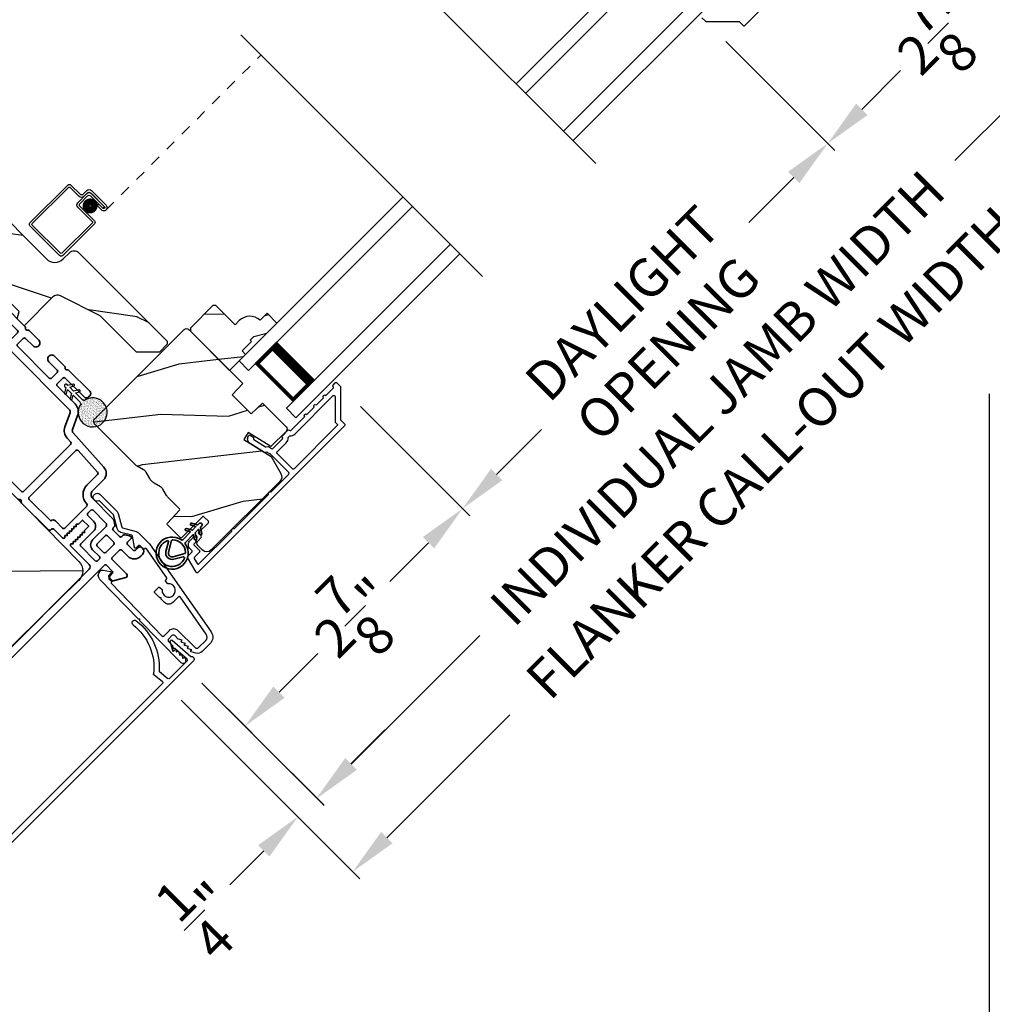
# Model space of a CAD drawing. Extents: x 102 to 204, y -200 to -134.
# Drawn here: x 187 to 196, y -189 to -179 of the extents above; entities that cross this region are included whole.
import ezdxf

# ---------------------------------------------------------------- set-up
doc = ezdxf.new("R2010")
doc.units = 0
doc.header["$LTSCALE"] = 2
doc.header["$MEASUREMENT"] = 0
doc.header["$PDMODE"] = 3
doc.linetypes.add('HIDDEN', pattern=[0.075, 0.05, -0.025])
doc.layers.get('0').update_dxf_attribs({"linetype": 'CONTINUOUS'})
doc.layers.get('DEFPOINTS').update_dxf_attribs({"color": 3, "linetype": 'CONTINUOUS'})
doc.layers.add('Dim', color=7, linetype='CONTINUOUS')
doc.styles.get("Standard").update_dxf_attribs({"font": 'arial.ttf'})
doc.dimstyles.new('STANDARD 1.5', dxfattribs={"dimtxt": 0.36, "dimasz": 0.45, "dimexe": 0.09375, "dimexo": 0.27, "dimgap": 0.135, "dimtad": 0, "dimdec": 4, "dimzin": 0, "dimdsep": 46, "dimlunit": 4, "dimtxsty": 'STANDARD', "dimcen": 0, "dimadec": 0, "dimazin": 0, "dimtfac": 1, "dimtdec": 4, "dimtofl": 0, "dimtmove": 0, "dimatfit": 3, "dimfxl": 1, "dimtolj": 1, "dimtzin": 0, "dimarcsym": 0})
pattern_1 = [(16.8699, (73.73896, -165.70576), (-3.5031181, -0.85332496), [0.5, -4.5]), (6.5651, (73.27775, -165.21864), (1.2817124, 0.597674), [1.118034, -1.118034]), (358.4349, (73.44876, -164.7488), (2.22140525, 0.2556507), [0.632456, -2.529822])]

# ---------------------------------------------------------------- blocks, each defined once
blk = doc.blocks.new('*D361')
at = {"layer": 'DEFPOINTS', "color": 0, "transparency": 16777216}
for p in [(195.7675, -177.9093), (193.1853, -179.393), (194.3285, -180.5362)]:
    blk.add_point(p, dxfattribs=at)
at = {"layer": 'Dim', "color": 0, "lineweight": -2, "transparency": 16777216}
for p, q in [((195.9584, -178.1002), (196.4277, -178.5695)), ((196.0432, -178.8214), (195.6812, -179.1834)), ((193.3762, -179.5839), (194.3947, -180.6025)), ((194.6467, -180.218), (195.0086, -179.856))]:
    blk.add_line(p, q, dxfattribs=at)
at = {"layer": 'Dim', "color": 0, "transparency": 16777216}
for points in [[(195.9902, -178.7684), (196.0962, -178.8745), (196.3614, -178.5032)], [(194.5936, -180.1649), (194.6997, -180.271), (194.3285, -180.5362)]]:
    blk.add_solid(points, dxfattribs=at)
at = {"layer": 'Dim', "color": 0, "transparency": 16777216, "insert": (195.3449, -179.5197), "char_height": 0.36, "attachment_point": 5, "rotation": 45}
blk.add_mtext('\\A1;2{\\H1x;\\S7/8;}"', dxfattribs=at)
blk = doc.blocks.new('*D362')
at = {"layer": 'DEFPOINTS', "color": 0, "transparency": 16777216}
for p in [(189.7751, -182.8031), (190.9183, -183.9463), (188.2925, -185.3843)]:
    blk.add_point(p, dxfattribs=at)
at = {"layer": 'Dim', "color": 0, "lineweight": -2, "transparency": 16777216}
for p, q in [((189.9661, -182.994), (190.9846, -184.0126)), ((190.6001, -184.2645), (190.2387, -184.626)), ((189.2046, -185.66), (189.5661, -185.2986)), ((188.4834, -185.5752), (188.9527, -186.0445))]:
    blk.add_line(p, q, dxfattribs=at)
at = {"layer": 'Dim', "color": 0, "transparency": 16777216}
for points in [[(190.5471, -184.2115), (190.6532, -184.3175), (190.9183, -183.9463)], [(189.1515, -185.607), (189.2576, -185.7131), (188.8864, -185.9782)]]:
    blk.add_solid(points, dxfattribs=at)
at = {"layer": 'Dim', "color": 0, "transparency": 16777216, "insert": (189.9024, -184.9623), "char_height": 0.36, "attachment_point": 5, "rotation": 45}
blk.add_mtext('\\A1;2{\\H1x;\\S7/8;}"', dxfattribs=at)
blk = doc.blocks.new('*D363')
at = {"layer": 'DEFPOINTS', "color": 0, "transparency": 16777216}
for p in [(193.1853, -179.393), (194.3285, -180.5362), (189.7751, -182.8031)]:
    blk.add_point(p, dxfattribs=at)
at = {"layer": 'Dim', "color": 0, "lineweight": -2, "transparency": 16777216}
for p, q in [((193.3762, -179.5839), (194.3947, -180.6025)), ((194.0103, -180.8544), (193.5908, -181.2738)), ((189.9661, -182.994), (190.9846, -184.0126)), ((191.2365, -183.6281), (191.656, -183.2086))]:
    blk.add_line(p, q, dxfattribs=at)
at = {"layer": 'Dim', "color": 0, "transparency": 16777216}
for points in [[(193.9572, -180.8013), (194.0633, -180.9074), (194.3285, -180.5362)], [(191.1835, -183.5751), (191.2896, -183.6811), (190.9183, -183.9463)]]:
    blk.add_solid(points, dxfattribs=at)
at = {"layer": 'Dim', "color": 0, "transparency": 16777216, "insert": (192.6234, -182.2412), "char_height": 0.36, "attachment_point": 5, "rotation": 45}
blk.add_mtext('\\A1;DAYLIGHT\\POPENING', dxfattribs=at)
blk = doc.blocks.new('*D318')
at = {"layer": 'DEFPOINTS', "color": 0, "transparency": 16777216}
for p in [(195.7675, -177.9093), (188.2925, -185.3843), (189.5593, -186.6512)]:
    blk.add_point(p, dxfattribs=at)
at = {"layer": 'Dim', "color": 0, "lineweight": -2, "transparency": 16777216}
for p, q in [((195.9584, -178.1002), (197.1006, -179.2425)), ((196.7161, -179.4944), (195.515, -180.6955)), ((189.8775, -186.333), (191.0787, -185.1318)), ((188.4834, -185.5752), (189.6256, -186.7175))]:
    blk.add_line(p, q, dxfattribs=at)
at = {"layer": 'Dim', "color": 0, "transparency": 16777216}
for points in [[(196.6631, -179.4413), (196.7692, -179.5474), (197.0343, -179.1762)], [(189.8245, -186.2799), (189.9305, -186.386), (189.5593, -186.6512)]]:
    blk.add_solid(points, dxfattribs=at)
at = {"layer": 'Dim', "color": 0, "transparency": 16777216, "insert": (193.2968, -182.9137), "char_height": 0.36, "attachment_point": 5, "rotation": 45}
blk.add_mtext('\\A1;INDIVIDUAL JAMB WIDTH', dxfattribs=at)
blk = doc.blocks.new('*D319')
at = {"layer": 'DEFPOINTS', "color": 0, "transparency": 16777216}
for p in [(195.9347, -177.723), (188.0999, -185.5453), (189.8921, -187.3375)]:
    blk.add_point(p, dxfattribs=at)
at = {"layer": 'Dim', "color": 0, "lineweight": -2, "transparency": 16777216}
for p, q in [((196.1257, -177.9139), (197.7869, -179.5752)), ((197.4024, -179.8271), (196.2538, -180.9758)), ((188.2908, -185.7362), (189.9584, -187.4038)), ((190.2103, -187.0193), (191.3589, -185.8706))]:
    blk.add_line(p, q, dxfattribs=at)
at = {"layer": 'Dim', "color": 0, "transparency": 16777216}
for points in [[(197.3494, -179.7741), (197.4555, -179.8801), (197.7206, -179.5089)], [(190.1572, -186.9662), (190.2633, -187.0723), (189.8921, -187.3375)]]:
    blk.add_solid(points, dxfattribs=at)
at = {"layer": 'Dim', "color": 0, "transparency": 16777216, "insert": (193.8063, -183.4232), "char_height": 0.36, "attachment_point": 5, "rotation": 45}
blk.add_mtext('\\A1;FLANKER CALL-OUT WIDTH', dxfattribs=at)
blk = doc.blocks.new('*D325')
at = {"layer": 'DEFPOINTS', "color": 0, "transparency": 16777216}
for p in [(188.1069, -185.5509), (188.8226, -185.913), (189.3802, -186.8242)]:
    blk.add_point(p, dxfattribs=at)
at = {"layer": 'Dim', "color": 0, "lineweight": -2, "transparency": 16777216}
for p, q in [((188.2978, -185.7418), (189.4465, -186.8905)), ((189.8752, -186.3292), (190.1934, -186.011)), ((189.0135, -186.104), (189.6233, -186.7137)), ((189.062, -187.1424), (188.7438, -187.4606))]:
    blk.add_line(p, q, dxfattribs=at)
at = {"layer": 'Dim', "color": 0, "transparency": 16777216}
for points in [[(189.8221, -186.2762), (189.9282, -186.3823), (189.557, -186.6474)], [(189.009, -187.0894), (189.115, -187.1954), (189.3802, -186.8242)]]:
    blk.add_solid(points, dxfattribs=at)
at = {"layer": 'Dim', "color": 0, "transparency": 16777216, "insert": (188.497, -187.7074), "char_height": 0.36, "attachment_point": 5, "rotation": 45}
blk.add_mtext('\\A1;{\\H1x;\\S1/4;}"', dxfattribs=at)
blk = doc.blocks.new('*D326')
at = {"color": 0, "lineweight": -2, "transparency": 16777216}
for p, q in [((162.0513, -182.8746), (162.0513, -190.9171)), ((195.8348, -182.8746), (195.8348, -190.9171)), ((162.5013, -190.8234), (176.046, -190.8234)), ((195.3848, -190.8234), (181.84, -190.8234))]:
    blk.add_line(p, q, dxfattribs=at)
at = {"color": 0, "transparency": 16777216}
for points in [[(162.5013, -190.7484), (162.5013, -190.8984), (162.0513, -190.8234)], [(195.3848, -190.7484), (195.3848, -190.8984), (195.8348, -190.8234)]]:
    blk.add_solid(points, dxfattribs=at)
at = {"layer": 'DEFPOINTS', "color": 0, "transparency": 16777216}
for p in [(162.0513, -182.6046), (195.8348, -182.6046), (195.8348, -190.8234)]:
    blk.add_point(p, dxfattribs=at)
at = {"color": 0, "transparency": 16777216, "insert": (178.943, -190.8234), "char_height": 0.36, "attachment_point": 5}
blk.add_mtext('\\A1;OVERALL JAMB WIDTH', dxfattribs=at)
blk = doc.blocks.new('*D327')
at = {"color": 0, "lineweight": -2, "transparency": 16777216}
for p, q in [((161.8013, -182.8746), (161.8013, -191.6671)), ((196.0848, -182.8746), (196.0848, -191.6671)), ((162.2513, -191.5734), (174.5511, -191.5734)), ((195.6348, -191.5734), (183.3349, -191.5734))]:
    blk.add_line(p, q, dxfattribs=at)
at = {"color": 0, "transparency": 16777216}
for points in [[(162.2513, -191.4984), (162.2513, -191.6484), (161.8013, -191.5734)], [(195.6348, -191.4984), (195.6348, -191.6484), (196.0848, -191.5734)]]:
    blk.add_solid(points, dxfattribs=at)
at = {"layer": 'DEFPOINTS', "color": 0, "transparency": 16777216}
for p in [(161.8013, -182.6046), (196.0848, -182.6046), (196.0848, -191.5734)]:
    blk.add_point(p, dxfattribs=at)
at = {"color": 0, "transparency": 16777216, "insert": (178.943, -191.5734), "char_height": 0.36, "attachment_point": 5}
blk.add_mtext('\\A1;OVERALL ROUGH OPENING WIDTH', dxfattribs=at)
blk = doc.blocks.new('*D329')
at = {"color": 0, "lineweight": -2, "transparency": 16777216}
for p, q in [((195.8348, -182.8746), (195.8348, -190.9159)), ((196.0848, -182.8746), (196.0848, -190.9159)), ((195.3848, -190.8222), (194.9348, -190.8222)), ((196.5348, -190.8222), (196.9848, -190.8222))]:
    blk.add_line(p, q, dxfattribs=at)
at = {"color": 0, "transparency": 16777216}
for points in [[(195.3848, -190.7472), (195.3848, -190.8972), (195.8348, -190.8222)], [(196.5348, -190.7472), (196.5348, -190.8972), (196.0848, -190.8222)]]:
    blk.add_solid(points, dxfattribs=at)
at = {"layer": 'DEFPOINTS', "color": 0, "transparency": 16777216}
for p in [(195.8348, -182.6046), (196.0848, -182.6046), (196.0848, -190.8222)]:
    blk.add_point(p, dxfattribs=at)
at = {"color": 0, "transparency": 16777216, "insert": (197.3338, -190.8222), "char_height": 0.36, "attachment_point": 5}
blk.add_mtext('\\A1;{\\H1x;\\S1/4;}"', dxfattribs=at)
blk = doc.blocks.new('A$C7CED6744')
for p, q in [((1.3058, 1.7417), (0.0782, 1.2457)), ((2.0658, 1.7417), (1.3058, 1.7417)), ((2.0658, 1.7417), (3.2934, 1.2457)), ((0.0099, 1.1786), (2.9255, 0.0016)), ((3.3624, 1.1766), (0.4466, 0)), ((0.4466, 0), (0.0091, 1.083)), ((2.9249, 0), (3.3624, 1.083)), ((0.4466, 0), (2.9249, 0))]:
    blk.add_line(p, q)
for centre, start, end in [((0.125, 1.1298), 112, 202), ((3.2465, 1.1298), 338, 68)]:
    blk.add_arc(centre, 0.125, start, end)
blk = doc.blocks.new('45_DEGREE_ANGLE_BAY_ALUMINUM_MULL_COVER_2D')
at = {"color": 7}
for p, q in [((12.4314, 6.1143), (12.3277, 5.9069)), ((12.4646, 6.0184), (12.4503, 6.1114)), ((16.8197, 6.1115), (16.8035, 6.0185)), ((16.9426, 5.9065), (16.8385, 6.1142)), ((12.3708, 5.8961), (12.4342, 6.0228)), ((12.4342, 6.0228), (12.4577, 6.0131)), ((16.8104, 6.013), (16.8339, 6.0228)), ((16.8339, 6.0228), (16.8974, 5.8961)), ((12.6519, 5.8874), (12.6037, 5.7978)), ((16.6644, 5.798), (16.6188, 5.889)), ((12.3232, 5.8574), (14.5743, 4.9251)), ((12.5911, 5.7933), (12.376, 5.8824)), ((12.6629, 5.7895), (12.7119, 5.8805)), ((14.6938, 4.9251), (16.9449, 5.8576)), ((16.559, 5.8817), (16.6054, 5.7892)), ((16.8922, 5.8824), (16.6772, 5.7933)), ((14.6103, 4.9709), (12.6679, 5.7755)), ((16.6003, 5.7755), (14.6578, 4.9709))]:
    blk.add_line(p, q, dxfattribs=at)
for centre, radius, start, end in [((13.1482, 6.1355), 0.5507, 150.18656, 205.72695), ((13.1482, 6.1355), 0.5006, 150.18656, 209.34266), ((12.6921, 6.3968), 0.025, 330.18656, 150.18656), ((16.5758, 6.3921), 0.025, 29.82077, 209.82077), ((16.1197, 6.1307), 0.5006, 331.3851, 29.82086), ((16.1197, 6.1307), 0.5507, 334.96859, 29.82085), ((12.4404, 6.1099), 0.01, 8.74964, 153.4346), ((16.8296, 6.1097), 0.01, 26.61224, 170.12513), ((12.4596, 6.0177), 0.00501, 247.4353, 8.74953), ((16.8085, 6.0177), 0.00501, 170.12509, 292.49926), ((12.3331, 5.8815), 0.026, 102.01191, 247.50394), ((12.3798, 5.8916), 0.01, 153.43427, 247.50388), ((12.6431, 5.8921), 0.01, 331.71126, 25.72695), ((12.7031, 5.8853), 0.01, 331.71126, 29.34266), ((16.568, 5.8861), 0.01, 151.38483, 206.61099), ((16.6278, 5.8935), 0.01, 154.96859, 206.61224), ((16.8884, 5.8916), 0.01, 292.49984, 26.61224), ((16.9349, 5.8816), 0.026, 292.49986, 72.79906), ((12.5949, 5.8025), 0.01, 247.50396, 331.71126), ((16.6733, 5.8025), 0.01, 206.61234, 292.5), ((12.6717, 5.7847), 0.01, 151.71144, 247.49975), ((16.5964, 5.7847), 0.01, 292.49949, 26.61239), ((14.6341, 5.0282), 0.0621, 247.5, 292.5), ((14.6341, 5.0694), 0.1562, 247.50036, 292.5)]:
    blk.add_arc(centre, radius, start, end)
blk = doc.blocks.new('A$C670A160E')
h = blk.add_hatch()
h.set_pattern_fill('AR-SAND', color=256, scale=0.01, angle=90)
h.set_pattern_definition([(127.5, (9.122958, -27.001731), (-0.019268238, -0.000629934), [0, -0.0152, 0, -0.017, 0, -0.01625]), (97.5, (9.122958, -27.00173), (-0.02822146, 0.017697767), [0, -0.0082, 0, -0.0137, 0, -0.00525]), (57.5, (9.122958, -27.01403), (-5.6591e-05, 0.031141419), [0, -0.005, 0, -0.018, 0, -0.0235]), (47.5, (9.122958, -27.01403), (-0.008776756, 0.030061266), [0, -0.0025, 0, -0.0118, 0, -0.0135])])
edge = h.paths.add_edge_path()
edge.add_arc((0.1354, 0.1354), 0.1354, 98.45284, 441.54716)
edge.add_arc((0.1354, 0.1448), 0.1262, 80.92313, 99.07687)
for p, q in [((0.1209, 0.4765), (0.078, 0.4517)), ((0.1209, 0.487), (0.1209, 0.4765)), ((0.15, 0.4765), (0.15, 0.487)), ((0.1928, 0.4517), (0.15, 0.4765)), ((0.1209, 0.4012), (0.078, 0.3765)), ((0.0885, 0.4335), (0.1209, 0.4521)), ((0.0885, 0.3582), (0.1209, 0.3769)), ((0.1209, 0.4521), (0.1209, 0.4012)), ((0.1209, 0.3769), (0.1209, 0.29)), ((0.15, 0.4521), (0.1823, 0.4335)), ((0.15, 0.4012), (0.15, 0.4521)), ((0.1928, 0.3765), (0.15, 0.4012)), ((0.15, 0.3769), (0.1823, 0.3582)), ((0.15, 0.29), (0.15, 0.3769)), ((0.1155, 0.2809), (0.1155, 0.2694)), ((0.1191, 0.2862), (0.1173, 0.2847)), ((0.1535, 0.2847), (0.1518, 0.2862)), ((0.1553, 0.2694), (0.1553, 0.2809))]:
    blk.add_line(p, q)
for centre, radius, start, end in [((0.1354, 0.487), 0.0145, 359.99957, 180.00043), ((0.0833, 0.4426), 0.0105, 119.99758, 300.00251), ((0.0833, 0.3674), 0.0105, 119.9976, 300.0026), ((0.1876, 0.4426), 0.0105, 239.99749, 60.00242), ((0.1876, 0.3674), 0.0105, 239.9974, 60.0024), ((0.1205, 0.2809), 0.00501, 129.9935, 180.01236), ((0.1158, 0.29), 0.00502, 310.05007, 359.95662), ((0.155, 0.29), 0.00501, 179.9884, 230.0049), ((0.1503, 0.2809), 0.00501, 359.98764, 50.0065), ((0.1354, 0.1354), 0.1354, 98.45284, 81.54716)]:
    blk.add_arc(centre, radius, start, end)
blk = doc.blocks.new('A$C718876F9')
at = {"color": 7, "linetype": 'Continuous', "lineweight": 35}
for points in [[(1.25, 1.1818), (1.25, 0.8311, 0.414206), (1.2698, 0.8112), (1.275, 0.8112, -0.414217), (1.29, 0.7962), (1.29, 0.6812, 0.414244), (1.305, 0.6662), (1.3068, 0.6662), (1.3217, 0.6811), (1.3365, 0.6662), (1.3514, 0.6811), (1.3662, 0.6662), (1.381, 0.6811), (1.3959, 0.6662), (1.4107, 0.6811), (1.4256, 0.6662), (1.4404, 0.6811), (1.4553, 0.6662), (1.4701, 0.6811), (1.485, 0.6662), (1.54, 0.6662), (1.54, 0.5862), (1.485, 0.5862), (1.4701, 0.5714), (1.4553, 0.5862), (1.4404, 0.5714), (1.4256, 0.5862), (1.4107, 0.5714), (1.3959, 0.5862), (1.381, 0.5714), (1.3662, 0.5862), (1.3514, 0.5714), (1.3365, 0.5862), (1.3217, 0.5714), (1.3068, 0.5862), (1.305, 0.5862, 0.414244), (1.29, 0.5712), (1.29, 0.3292, -0.414206), (1.26, 0.2992), (0.0375, 0.2992, 1.000014), (0.0375, 0.2242), (1.385, 0.2242, -0.414217), (1.4, 0.2092), (1.4, 0.1342, -0.414214), (1.385, 0.1192), (1.355, 0.1192, 0.767322), (1.34, 0.0633), (1.445, 0.0026, 0.577345), (1.475, 0.02), (1.475, 0.2092, -0.414217), (1.49, 0.2242), (1.585, 0.2242, -0.414217), (1.6, 0.2092), (1.6, 0.1292, 0.414211), (1.685, 0.0442), (1.71, 0.0442, 0.414203), (1.75, 0.0842), (1.75, 0.0892, 0.414206), (1.72, 0.1192), (1.69, 0.1192, -0.414214), (1.675, 0.1342), (1.675, 0.2092, -0.414217), (1.69, 0.2242), (1.74, 0.2242, 0.414198), (1.75, 0.2342), (1.75, 0.2382, 0.140562), (1.7454, 0.2541), (1.7217, 0.2922, 0.258606), (1.7089, 0.2992), (1.69, 0.2992, -0.414207), (1.675, 0.3142), (1.675, 0.3992, -0.414214), (1.69, 0.4142), (1.7089, 0.4142, 0.258588), (1.7217, 0.4213), (1.7454, 0.4593, 0.140562), (1.75, 0.4752), (1.75, 0.7443, -0.414222), (1.8, 0.7943), (1.945, 0.7943, 0.398127), (2.0299, 0.8746), (2.0537, 1.3051, -0.276546), (2.071, 1.3306), (2.1974, 1.3896, 0.291473), (2.258, 1.4847), (2.258, 1.7197, -0.414242), (2.273, 1.7347), (2.348, 1.7347, -0.414203), (2.363, 1.7197), (2.363, 1.4697, 0.414208), (2.393, 1.4397), (2.408, 1.4397, 0.414227), (2.438, 1.4697), (2.438, 1.7463, 0.267976), (2.4305, 1.7592, -0.57734), (2.4305, 1.7852, 0.267976), (2.438, 1.7982), (2.438, 1.9337, 1.000003), (2.363, 1.9337), (2.363, 1.8247, -0.414203), (2.348, 1.8097), (2.273, 1.8097, -0.414242), (2.258, 1.8247), (2.258, 2.2437, -0.414241), (2.273, 2.2587), (2.348, 2.2587, -0.414202), (2.363, 2.2437), (2.363, 2.1442, 1.000003), (2.438, 2.1442), (2.438, 2.2703, 0.267978), (2.4305, 2.2832, -0.577339), (2.4305, 2.3092, 0.267978), (2.438, 2.3222), (2.438, 2.5975, 0.606819), (2.3751, 2.6302), (2.3223, 2.5933, 0.733246), (2.328, 2.5751), (2.358, 2.5751, -0.414248), (2.363, 2.5701), (2.363, 2.3487, -0.414201), (2.348, 2.3337), (1.34, 2.3337, -0.414213), (1.325, 2.3487), (1.325, 2.5697, -0.414132), (1.33, 2.5747), (1.36, 2.5747, 0.733247), (1.3657, 2.5929), (1.3129, 2.6299, 0.606817), (1.25, 2.5971), (1.25, 2.3222, 0.267911), (1.2575, 2.3092, -0.577339), (1.2575, 2.2832, 0.26791), (1.25, 2.2703), (1.25, 1.2337, 0.267909), (1.2575, 1.2207, -0.57734), (1.2575, 1.1947, 0.267913)], [(1.9702, 1.1544, 0.430499), (1.9553, 1.1702), (1.34, 1.1702, 0.414217), (1.325, 1.1552), (1.325, 0.8712, -0.414226), (1.355, 0.8412), (1.355, 0.7462, 0.414217), (1.37, 0.7312), (1.66, 0.7312, 0.410198), (1.675, 0.746, -0.410178), (1.8, 0.8693), (1.9403, 0.8693, 0.398129), (1.9553, 0.8835)]]:
    blk.add_lwpolyline(points, format="xyb", close=True, dxfattribs=at)
for points in [[(2.183, 2.2437, 0.414202), (2.168, 2.2587), (1.34, 2.2587, 0.414213), (1.325, 2.2437), (1.325, 1.2602, 0.414212), (1.34, 1.2452), (1.9611, 1.2452, 0.398117), (1.9761, 1.2594), (1.9788, 1.3092, -0.276548), (2.0393, 1.3986), (2.1657, 1.4575, 0.291483), (2.183, 1.4847), (2.183, 2.2437)], [(1.37, 0.2992), (1.395, 0.2992, 0.414234), (1.41, 0.3142), (1.41, 0.4042, -0.41421), (1.475, 0.4692), (1.6549, 0.4692, 0.258596), (1.6676, 0.4763), (1.6727, 0.4845, 0.140599), (1.675, 0.4925), (1.675, 0.6612, 0.414195), (1.66, 0.6762), (1.62, 0.6762, 0.414234), (1.605, 0.6612), (1.605, 0.5862, -0.41421), (1.54, 0.5212), (1.37, 0.5212, 0.414217), (1.355, 0.5062), (1.355, 0.3142, 0.414207), (1.37, 0.2992)], [(1.585, 0.4142), (1.48, 0.4142, 0.414214), (1.465, 0.3992), (1.465, 0.3142, 0.414207), (1.48, 0.2992), (1.585, 0.2992, 0.414207), (1.6, 0.3142), (1.6, 0.3992, 0.414214), (1.585, 0.4142)]]:
    blk.add_lwpolyline(points, format="xyb", dxfattribs=at)
blk.add_blockref('A$C670A160E', (2.1825, 1.176))
blk = doc.blocks.new('A$C4FD84548')
for p, q in [((0, 0.75), (2.165, 0.75)), ((0, 0.625), (0, 0.75)), ((0, 0.625), (2.165, 0.625)), ((0.0893, 0.125), (0.0893, 0.625)), ((0.0893, 0.625), (0.0893, 0.625)), ((0.0893, 0.625), (0.3753, 0.625)), ((0, 0.125), (2.165, 0.125)), ((0, 0.125), (0, 0)), ((0.375, 0.125), (0.0893, 0.125)), ((0, 0), (2.165, 0))]:
    blk.add_line(p, q)
for points, const_width in [([(0.3303, 0.125), (0.3303, 0.625)], 0.09), ([(0.0893, 0.61), (0.3303, 0.61)], 0.03), ([(0.1044, 0.14), (0.1044, 0.61)], 0.03), ([(0.0893, 0.14), (0.3303, 0.14)], 0.03)]:
    blk.add_lwpolyline(points, dxfattribs=dict(const_width=const_width))
blk = doc.blocks.new('A$C77910920')
for p, q in [((2.1156, 0.2901), (2.1156, 0.412)), ((2.1356, 0.432), (2.6346, 0.432)), ((2.1356, 0.402), (2.1356, 0.2801)), ((2.6246, 0.412), (2.1456, 0.412)), ((2.6346, 0.03), (2.6346, 0.402)), ((2.6546, 0.412), (2.6546, 0.02)), ((2.0156, 0.0451), (2.0156, 0.2401)), ((2.0356, 0.2301), (2.0356, 0.0451)), ((2.0357, 0.0451), (2.0357, 0.22)), ((2.0456, 0.2701), (2.0956, 0.2701)), ((2.1056, 0.2501), (2.0556, 0.2501)), ((2.0557, 0.21), (2.0557, 0.0451)), ((2.0657, 0.25), (2.1856, 0.25)), ((2.1756, 0.23), (2.0757, 0.23)), ((2.1956, 0.02), (2.1956, 0.21)), ((2.2156, 0.22), (2.2156, 0.03)), ((2.0558, 0.0451), (2.0558, 0.105)), ((2.0558, 0.105), (2.0758, 0.105)), ((2.0758, 0.105), (2.0758, 0.0451)), ((2.0557, 0.0451), (2.0357, 0.0451)), ((2.2256, 0.02), (2.6246, 0.02)), ((2.6346, 0), (2.2156, 0))]:
    blk.add_line(p, q)
at = {"linetype": 'HIDDEN'}
blk.add_line((2.0457, 0.015), (0, 0.015), dxfattribs=at)
at = {"const_width": 0.065}
blk.add_lwpolyline([(2.126, 0.1097, 1), (2.126, 0.1847, 1)], format="xyb", close=True, dxfattribs=at)
for centre, radius, start, end in [((2.1356, 0.412), 0.02, 90, 180.00025), ((2.1456, 0.402), 0.01, 90, 180.00359), ((2.6246, 0.402), 0.01, 0.0031, 90), ((2.6346, 0.412), 0.02, 359.99975, 90), ((2.0956, 0.2901), 0.02, 270, 0.00025), ((2.1056, 0.2801), 0.03, 270, 359.99913), ((2.0456, 0.2401), 0.03, 90, 180.00136), ((2.0556, 0.2301), 0.02, 90, 180.00025), ((2.0657, 0.22), 0.03, 90, 180.00143), ((2.0757, 0.21), 0.02, 90, 180.00025), ((2.1756, 0.21), 0.02, 359.99975, 90), ((2.1856, 0.22), 0.03, 0.0008, 90), ((2.0457, 0.0451), 0.0301, 179.99999, 0.00001), ((2.0457, 0.0451), 0.0101, 179.99988, 0.00012), ((2.2156, 0.02), 0.02, 180.00298, 270), ((2.2256, 0.03), 0.01, 179.99629, 270), ((2.6246, 0.03), 0.01, 270, 359.99702), ((2.6346, 0.02), 0.02, 270, 0.00037)]:
    blk.add_arc(centre, radius, start, end)
blk = doc.blocks.new('A$Cafdcb3b8')
at = {"color": 7, "linetype": 'Continuous', "lineweight": 35}
for points in [[(0.1324, 0.1282), (0.0919, 0.1516, 0.999978), (0.0819, 0.1342), (0.1324, 0.1051), (0.1324, 0.0581), (0.0919, 0.0815, 1.000037), (0.0819, 0.0642), (0.1324, 0.035), (0.1324, 0.0175, 1.000004), (0.1674, 0.0175), (0.1674, 0.035), (0.2179, 0.0642, 1.000039), (0.2079, 0.0815), (0.1674, 0.0581), (0.1674, 0.1051), (0.2179, 0.1342, 0.999981), (0.2079, 0.1516), (0.1674, 0.1282), (0.1674, 0.2325, -0.364455), (0.1757, 0.2424, 11.544322), (0.1241, 0.2424, -0.364437), (0.1324, 0.2325)], [(0.2653, 0.3422, 1.497261), (0.0345, 0.3422, 0.621751), (0.0524, 0.3411), (0.098, 0.42, -0.577337), (0.2018, 0.42), (0.2474, 0.3411, 0.621751)], [(0.2363, 0.3104, -0.351505), (0.2344, 0.298, -0.389138), (0.0655, 0.298, -0.351505), (0.0636, 0.3104), (0.1197, 0.4075, -0.577347), (0.1802, 0.4075)]]:
    blk.add_lwpolyline(points, format="xyb", close=True, dxfattribs=at)

msp = doc.modelspace()

# ---------------------------------------------------------------- hatches: boundary and pattern name
h = msp.add_hatch()
h.set_pattern_fill('WOOD2', color=256, angle=-45)
h.set_pattern_definition([(171.8699, (75.4468, -164.47861), (3.53553393, -0.70710664), [0.5, -4.5]), (161.5651, (75.65894, -165.115), (-1.4142139, -1.5e-06), [1.118034, -1.118034]), (153.4349, (75.3054, -165.46856), (-2.1213195, 0.7071082), [0.632456, -2.529822])])
edge = h.paths.add_edge_path()
edge.add_line((186.46787, -181.05004), (187.03278, -181.61495))
edge.add_ellipse((187.11056, -181.53717), major_axis=(-0.11, 0), ratio=1, start_angle=45, end_angle=135)
edge.add_line((187.18835, -181.61495), (187.24704, -181.55626))
edge.add_ellipse((187.29158, -181.60081), major_axis=(0, 0.063), ratio=1, start_angle=315, end_angle=405, ccw=False)
edge.add_line((187.33613, -181.55626), (188.16128, -182.38141))
edge.add_line((188.16128, -182.38141), (188.16128, -182.40978))
edge.add_line((188.16128, -182.40978), (188.08708, -182.48399))
edge.add_line((188.08708, -182.48399), (187.87495, -182.48399))
edge.add_line((187.87495, -182.48399), (187.53554, -182.14458))
edge.add_line((187.53554, -182.14458), (187.165, -181.95822))
edge.add_ellipse((187.1367, -182.0145), major_axis=(0, 0.063), ratio=1, start_angle=333.3, end_angle=405)
edge.add_line((187.09215, -181.96995), (186.82419, -182.23791))
edge.add_line((186.82419, -182.23791), (186.75984, -182.17357))
edge.add_line((186.75984, -182.17357), (186.77837, -182.10442))
edge.add_line((186.77837, -182.10442), (186.60767, -181.93371))
edge.add_line((186.60767, -181.93371), (186.53851, -181.95224))
edge.add_line((186.53851, -181.95224), (186.29598, -181.70971))
edge.add_line((186.29598, -181.70971), (186.27187, -181.72095))
edge.add_line((186.27187, -181.72095), (186.19847, -181.64755))
edge.add_line((186.19847, -181.64755), (186.20971, -181.62344))
edge.add_line((186.20971, -181.62344), (186.03081, -181.44454))
edge.add_line((186.03081, -181.44454), (186.42531, -181.05004))
edge.add_ellipse((186.44659, -181.07132), major_axis=(0, 0.03009), ratio=1, start_angle=314.998831, end_angle=405.001169, ccw=False)
edge = h.paths.add_edge_path()
edge.add_ellipse((188.00494, -182.60446), major_axis=(-0.01, 0), ratio=1, start_angle=224.996878, end_angle=315.003963)
h = msp.add_hatch()
h.set_pattern_fill('WOOD2', color=256, angle=160, style=0)
h.set_pattern_definition(pattern_1)
h.paths.add_polyline_path([(188.58553, -182.05047), (188.61381, -182.05047), (188.79342, -182.23008), (188.83237, -182.19112, -0.4037891), (189.02677, -182.18765), (189.09323, -182.12118), (189.18516, -182.21311), (189.0912, -182.30707), (188.96949, -182.33968), (188.93626, -182.37291), (188.94757, -182.38423), (188.85918, -182.47262), (188.89241, -182.50585), (188.8316, -182.56666), (188.74322, -182.65505), (188.37623, -182.28806), (188.37623, -182.25978)])
h = msp.add_hatch()
h.set_pattern_fill('WOOD2', color=256, angle=160, style=0)
h.set_pattern_definition(pattern_1)
edge = h.paths.add_edge_path()
edge.add_arc((188.52967, -184.28988), 0.06, 225.000744, 314.999256, ccw=False)
edge.add_line((188.48724, -184.33231), (188.44594, -184.29101))
edge.add_arc((188.46716, -184.2698), 0.03, 136.998781, 225.000628, ccw=False)
edge.add_line((188.44522, -184.24933), (188.47688, -184.21538))
edge.add_arc((188.46956, -184.20856), 0.01, 317.003309, 405.000141)
edge.add_line((188.47664, -184.20149), (188.45613, -184.18099))
edge.add_arc((188.4632, -184.17391), 0.01, 135.001058, 224.998942, ccw=False)
edge.add_line((188.45613, -184.16684), (188.54452, -184.07845))
edge.add_arc((188.53745, -184.07138), 0.01, 314.998681, 405.003)
edge.add_line((188.54452, -184.06431), (188.50351, -184.0233))
edge.add_arc((188.49644, -184.03037), 0.01, 44.997, 135.001319)
edge.add_line((188.48936, -184.0233), (188.29632, -184.21634))
edge.add_arc((188.28925, -184.20927), 0.01, 224.997001, 315.001319, ccw=False)
edge.add_line((188.28218, -184.21634), (188.16252, -184.09668))
edge.add_arc((188.16959, -184.08961), 0.01, 137.003309, 224.9993, ccw=False)
edge.add_line((188.16228, -184.08279), (188.27535, -183.96153))
edge.add_arc((188.26804, -183.95471), 0.01, 317.003309, 404.9993)
edge.add_line((188.27511, -183.94764), (188.16422, -183.83675))
edge.add_arc((188.20665, -183.79432), 0.06, 209.47629, 225.000291, ccw=False)
edge.add_line((188.15441, -183.82385), (188.12068, -183.76416))
edge.add_arc((188.06844, -183.79368), 0.06, 29.47658, 60.52342)
edge.add_line((188.09797, -183.74145), (188.03828, -183.70771))
edge.add_arc((188.0678, -183.65548), 0.06, 224.999709, 240.52371, ccw=False)
edge.add_line((188.02538, -183.69791), (188.00661, -183.67914))
edge.add_arc((188.04902, -183.63673), 0.05998, 209.49638, 225.002195, ccw=False)
edge.add_line((187.99682, -183.66626), (187.96298, -183.60645))
edge.add_arc((187.91076, -183.63599), 0.05999, 29.498575, 60.501425)
edge.add_line((187.9403, -183.58378), (187.8805, -183.54994))
edge.add_arc((187.91003, -183.49774), 0.05998, 224.997805, 240.50362, ccw=False)
edge.add_line((187.86761, -183.54014), (187.48103, -183.15356))
edge.add_arc((187.50224, -183.13235), 0.03, 135.000505, 224.999355, ccw=False)
edge.add_line((187.48103, -183.11113), (188.31895, -182.27321))
edge.add_arc((188.34016, -182.29442), 0.03, 45.000645, 134.999495, ccw=False)
edge.add_line((188.36138, -182.27321), (188.86691, -182.77875))
edge.add_line((188.86691, -182.77875), (188.76796, -182.88486))
edge.add_line((188.76796, -182.88486), (188.94474, -183.06164))
edge.add_line((188.94474, -183.06164), (189.05085, -182.96269))
edge.add_line((189.05085, -182.96269), (189.27072, -183.18255))
edge.add_arc((189.2495, -183.20376), 0.03, -44.998778, 44.998778, ccw=False)
edge.add_line((189.27072, -183.22498), (189.12829, -183.3674))
edge.add_line((189.12829, -183.3674), (188.9168, -183.23524))
edge.add_line((188.9168, -183.23524), (188.87546, -183.30139))
edge.add_line((188.87546, -183.30139), (189.13, -183.46044))
edge.add_line((189.13, -183.46044), (189.2219, -183.61961))
edge.add_arc((189.16994, -183.64961), 0.06, -45.00068, 30.000705, ccw=False)
edge.add_line((189.21236, -183.69204), (188.5721, -184.33231))

# ---------------------------------------------------------------- linework, layer by layer
for p, q in [((192.16144, -180.72375), (189.90277, -178.46508)), ((191.10592, -181.77927), (188.84725, -179.5206))]:
    msp.add_line(p, q)
msp.add_lwpolyline([(193.15389, -179.36161), (193.18526, -179.39297, 0.1989124), (193.19233, -179.3959), (193.49517, -179.3959, -0.1989124), (193.50224, -179.39883), (193.53926, -179.43585, 0.4142136), (193.5534, -179.43585), (194.92519, -178.06406, 0.4931454)], format="xyb")
for points in [[(188.08708, -182.48399), (187.87495, -182.48399), (187.53554, -182.14458), (187.165, -181.95822, 0.3234731), (187.09215, -181.96995), (186.82419, -182.23791), (186.75984, -182.17357), (186.77837, -182.10442), (186.60767, -181.93371), (186.53851, -181.95224), (186.29598, -181.70971), (186.27187, -181.72095), (186.19847, -181.64755), (186.20971, -181.62344), (186.03081, -181.44454), (186.42467, -181.05068, -0.4142136), (186.46851, -181.05068), (187.03278, -181.61495, 0.4142136), (187.18835, -181.61495), (187.24704, -181.55626, -0.4142136), (187.33613, -181.55626), (188.16128, -182.38141), (188.16128, -182.40978)], [(188.37623, -182.28806), (188.74322, -182.65505), (188.89241, -182.50585), (188.85918, -182.47262), (188.94757, -182.38423), (188.93626, -182.37291), (188.96949, -182.33968), (189.0912, -182.30707), (189.18516, -182.21311), (189.09323, -182.12118), (189.02677, -182.18765, 0.4037891), (188.83237, -182.19112), (188.79342, -182.23008), (188.61381, -182.05047), (188.58553, -182.05047), (188.37623, -182.25978)], [(188.5721, -184.33231, -0.414206), (188.48724, -184.33231), (188.44594, -184.29101, -0.4040356), (188.44522, -184.24933), (188.47688, -184.21538, 0.4040101), (188.47664, -184.20149), (188.45613, -184.18099, -0.4142027), (188.45613, -184.16684), (188.54452, -184.07845, 0.4142356), (188.54452, -184.06431), (188.50351, -184.0233, 0.4142356), (188.48936, -184.0233), (188.29632, -184.21634, -0.4142356), (188.28218, -184.21634), (188.16252, -184.09668, -0.4040059), (188.16228, -184.08279), (188.27535, -183.96153, 0.4040059), (188.27511, -183.94764), (188.16422, -183.83675, -0.06784), (188.15441, -183.82385), (188.12068, -183.76416, 0.1363022), (188.09797, -183.74145), (188.03828, -183.70771, -0.06784), (188.02538, -183.69791), (188.00661, -183.67914, -0.0677603), (187.99682, -183.66626), (187.96298, -183.60645, 0.1361067), (187.9403, -183.58378), (187.8805, -183.54994, -0.0677603), (187.86761, -183.54014), (187.48103, -183.15356, -0.4142077), (187.48103, -183.11113), (188.31895, -182.27321, -0.4142077), (188.36138, -182.27321), (188.86691, -182.77875), (188.76796, -182.88486), (188.94474, -183.06164), (189.05085, -182.96269), (189.27072, -183.18255, -0.4142011), (189.27072, -183.22498), (189.12829, -183.3674), (188.9168, -183.23524), (188.87546, -183.30139), (189.13, -183.46044), (189.2219, -183.61961, -0.339461), (189.21236, -183.69204)], [(189.81802, -183.17124), (188.44623, -184.54302, -0.4931454), (188.4305, -184.54095), (188.35078, -184.40288, -0.3394543), (188.35237, -184.39081), (188.39037, -184.35281, 0.4142136), (188.39037, -184.33867), (188.37623, -184.32453, -0.4142136), (188.37623, -184.23968), (188.41158, -184.20432, -0.767327), (188.43668, -184.21881), (188.42598, -184.25874, -0.1316525), (188.42339, -184.26322), (188.41158, -184.27503, 0.4142136), (188.41158, -184.28917), (188.46108, -184.33867, -0.4142136), (188.46108, -184.35281), (188.41486, -184.39904, 0.3394543), (188.41327, -184.41111), (188.44122, -184.45952, 0.4931454), (188.45695, -184.46159), (188.76302, -184.15552, -0.5773503), (188.78752, -184.13103), (189.1055, -183.81305, -0.5773503), (189.12999, -183.78855), (189.29476, -183.62379, 0.4142136), (189.29476, -183.60964), (189.12131, -183.4362, 0.0567841), (189.11954, -183.43479), (189.09735, -183.42092, 0.1989124), (189.0898, -183.41966), (189.07561, -183.42293, -0.1989124), (189.06806, -183.42167), (188.93487, -183.33844, -0.4142136), (188.91896, -183.26954), (188.92223, -183.26432, -0.4142136), (188.936, -183.26114), (188.96993, -183.28234), (188.96667, -183.28756, 0.4142136), (188.96985, -183.30134), (189.077, -183.36829, 0.1989124), (189.08454, -183.36955), (189.09873, -183.36628, -0.1989124), (189.10628, -183.36754), (189.13507, -183.38553, 0.3492156), (189.14744, -183.38412), (189.23606, -183.2955, 0.4142136), (189.23606, -183.28136), (189.23535, -183.28065, -0.4142136), (189.23535, -183.26651), (189.28793, -183.21393, -0.370395), (189.30092, -183.21294), (189.3027, -183.21472, 0.4142136), (189.31684, -183.21472), (189.44421, -183.08735, -1), (189.46543, -183.06613), (189.5326, -182.99896, -1), (189.55382, -182.97775), (189.62099, -182.91057, -1), (189.6422, -182.88936), (189.70938, -182.82218, 0.4142136), (189.70938, -182.80804), (189.70842, -182.80708, -0.4142136), (189.70842, -182.79293), (189.72963, -182.77172, -0.4142136), (189.74377, -182.77172), (189.77514, -182.80309, -0.1989124), (189.77807, -182.81016), (189.77807, -183.113, 0.1989124), (189.781, -183.12007), (189.81802, -183.15709, -0.4142136)], [(189.18612, -183.43029, -0.4142136), (189.18612, -183.41615), (189.2715, -183.33078, 0.2192166), (189.28889, -183.28369), (189.30511, -183.26747, 0.2192166), (189.3522, -183.25008), (189.711, -182.89127, -0.6681786), (189.72807, -182.89834), (189.72807, -183.13371, 0.1989124), (189.731, -183.14079), (189.74731, -183.15709, -0.4142136), (189.74731, -183.17124), (189.34426, -183.57429, -0.4142136), (189.33011, -183.57429)], [(188.29173, -185.38551), (188.08541, -185.17918), (187.90527, -184.99317), (187.90538, -184.97891), (187.89135, -184.9788), (187.53233, -184.60806, -0.4095198), (187.53295, -184.53091), (187.53541, -184.52845, -0.2505083), (187.56248, -184.52024), (187.62977, -184.53363, -0.6048173), (187.63478, -184.55062), (187.61427, -184.57048, 0.4142136), (187.61404, -184.58462), (187.64326, -184.6148, -0.4142136), (187.64303, -184.62894), (187.63944, -184.63241, 0.4142136), (187.63921, -184.64656), (188.1137, -185.13652, 0.4189229), (188.12795, -185.13664), (188.18087, -185.08372, -0.4142136), (188.26006, -185.08372), (188.42058, -185.24424, 0.4142136), (188.4531, -185.24424), (188.52004, -185.1773, 0.3639702), (188.52509, -185.11967), (188.28139, -184.77163, 0.4663077), (188.26613, -184.7703), (188.21293, -184.82349, -0.4142136), (188.13515, -184.82349), (188.10498, -184.79333), (188.10498, -184.77918), (188.09084, -184.77918), (188.04322, -184.73157, -0.4142136), (188.04322, -184.71743), (188.07763, -184.68302, -0.4142136), (188.09177, -184.68302), (188.11178, -184.70303, 2.8641624), (188.16694, -184.64787), (188.14693, -184.62786, -0.4142136), (188.14693, -184.61372), (188.15505, -184.6056, 0.3639702), (188.15617, -184.5928), (187.96591, -184.32108, 0.4663077), (187.95065, -184.31975), (187.94894, -184.32146, -0.4142136), (187.93479, -184.32146), (187.90509, -184.29177, 0.4142136), (187.89095, -184.29177), (187.87076, -184.31196, -0.6080867), (187.85384, -184.30659), (187.836, -184.20316, 0.2924817), (187.82873, -184.1952), (187.72866, -184.16839, -0.2679492), (187.6933, -184.13303), (187.65905, -184.00519, 0.1316525), (187.65646, -184.0007), (187.53218, -183.87642, 0.3075529), (187.52114, -183.87432, -1.8883073), (187.53277, -183.81338), (187.68923, -183.96983, -0.1316525), (187.70217, -183.99225), (187.73602, -184.1186, 0.2679492), (187.7431, -184.12567), (187.86944, -184.15952, -0.1316525), (187.89186, -184.17246), (187.98886, -184.26946, -0.0436609), (188.00062, -184.28348), (188.57086, -185.09786, -0.3639702), (188.56133, -185.20672), (188.48795, -185.2801, -0.2679492), (188.4271, -185.29641), (188.38527, -185.2852, -0.5773503), (188.38168, -185.27182), (188.38903, -185.26447), (188.35557, -185.2555, -0.5773503), (188.35199, -185.24212), (188.35933, -185.23477), (188.32587, -185.2258, -0.5773503), (188.32229, -185.21242), (188.32964, -185.20507), (188.29618, -185.1961, -0.5773503), (188.29259, -185.18272), (188.29994, -185.17537), (188.26648, -185.16641, -0.1316525), (188.26289, -185.16434), (188.23107, -185.13252, 0.4142136), (188.20279, -185.13252), (188.1745, -185.1608, 0.4142136), (188.1745, -185.18908), (188.20632, -185.2209, -0.1316525), (188.20839, -185.22449), (188.21736, -185.25795), (188.22471, -185.2506, -0.5773503), (188.23809, -185.25419), (188.24706, -185.28765), (188.25441, -185.2803, -0.5773503), (188.26779, -185.28389), (188.27676, -185.31735), (188.2841, -185.31, -0.5773503), (188.29749, -185.31359), (188.30645, -185.34705), (188.3138, -185.3397, -0.5773503), (188.32719, -185.34328), (188.33224, -185.36213, -0.767327)]]:
    msp.add_lwpolyline(points, format="xyb", close=True)

# ---------------------------------------------------------------- block references
at = {"xscale": -1}
for name, p, rotation in [('A$C4FD84548', (193.47916, -178.97977), 45), ('A$C77910920', (189.04722, -179.72057), 45), ('A$C7CED6744', (183.81475, -184.72548), 202.5), ('A$Cafdcb3b8', (188.37599, -183.9798), 135.0000000000002), ('45_DEGREE_ANGLE_BAY_ALUMINUM_MULL_COVER_2D', (202.03059, -186.06615), 22.50000000000072)]:
    msp.add_blockref(name, p, dxfattribs=dict(at, rotation=rotation))
at = {"rotation": 45.00000000000001}
for name, p in [('A$C4FD84548', (189.36193, -183.09699)), ('A$C718876F9', (186.75254, -185.61378))]:
    msp.add_blockref(name, p, dxfattribs=at)

# ---------------------------------------------------------------- dimensions: what is measured, and where the dimension line sits
for base, p1, p2, text, picture, middle in [((196.08476, -191.57337), (161.80129, -182.60463), (196.08476, -182.60463), 'OVERALL ROUGH OPENING WIDTH', '*D327', (178.94302, -191.57337)), ((195.83476, -190.82337), (162.05129, -182.60463), (195.83476, -182.60463), 'OVERALL JAMB WIDTH', '*D326', (178.94302, -190.82337))]:
    dim = msp.add_linear_dim(base=base, p1=p1, p2=p2, text=text, dimstyle='STANDARD 1.5', override={"dimpost": '\\X'})
    dim.commit()
    dim.dimension.update_dxf_attribs({"geometry": picture, "text_midpoint": middle})
dim = msp.add_linear_dim(base=(196.08476, -190.82219), p1=(195.83476, -182.60463), p2=(196.08476, -182.60463), angle=180, dimstyle='STANDARD 1.5', override={"dimpost": '\\X'})
dim.commit()
dim.dimension.update_dxf_attribs({"geometry": '*D329', "text_midpoint": (197.33377, -190.82219), "dimtype": 160})
at = {"layer": 'Dim'}
for base, p1, p2, text, picture, middle in [((189.89206, -187.33748), (195.93473, -177.72303), (188.09987, -185.54529), 'FLANKER CALL-OUT WIDTH', '*D319', (193.80634, -183.42319)), ((189.55932, -186.65118), (195.76747, -177.90932), (188.29246, -185.38433), 'INDIVIDUAL JAMB WIDTH', '*D318', (193.29682, -182.91367))]:
    dim = msp.add_linear_dim(base=base, p1=p1, p2=p2, angle=225, text=text, dimstyle='STANDARD 1.5', override={"dimpost": '\\X'}, dxfattribs=at)
    dim.commit()
    dim.dimension.update_dxf_attribs({"geometry": picture, "text_midpoint": middle, "dimtype": 160})
for base, p1, p2, picture, middle in [((194.32845, -180.53617), (195.76747, -177.90932), (193.18526, -179.39297), '*D361', (195.34492, -179.5197)), ((190.91834, -183.94629), (188.29246, -185.38433), (189.77514, -182.80309), '*D362', (189.90236, -184.96227))]:
    dim = msp.add_linear_dim(base=base, p1=p1, p2=p2, angle=225, dimstyle='STANDARD 1.5', override={"dimpost": '\\X'}, dxfattribs=at)
    dim.commit()
    dim.dimension.update_dxf_attribs({"geometry": picture, "text_midpoint": middle})
dim = msp.add_linear_dim(base=(194.32845, -180.53617), p1=(189.77514, -182.80309), p2=(193.18526, -179.39297), angle=225, text='DAYLIGHT\\POPENING', dimstyle='STANDARD 1.5', override={"dimpost": '\\X'}, dxfattribs=at)
dim.commit()
dim.dimension.update_dxf_attribs({"geometry": '*D363', "text_midpoint": (192.6234, -182.24123)})
dim = msp.add_linear_dim(base=(189.38019, -186.82422), p1=(188.82258, -185.91305), p2=(188.10687, -185.55089), angle=45, dimstyle='STANDARD 1.5', override={"dimpost": '\\X'}, dxfattribs=at)
dim.commit()
dim.dimension.update_dxf_attribs({"geometry": '*D325', "text_midpoint": (188.49701, -187.7074), "dimtype": 160})

doc.saveas('drawing.dxf')
